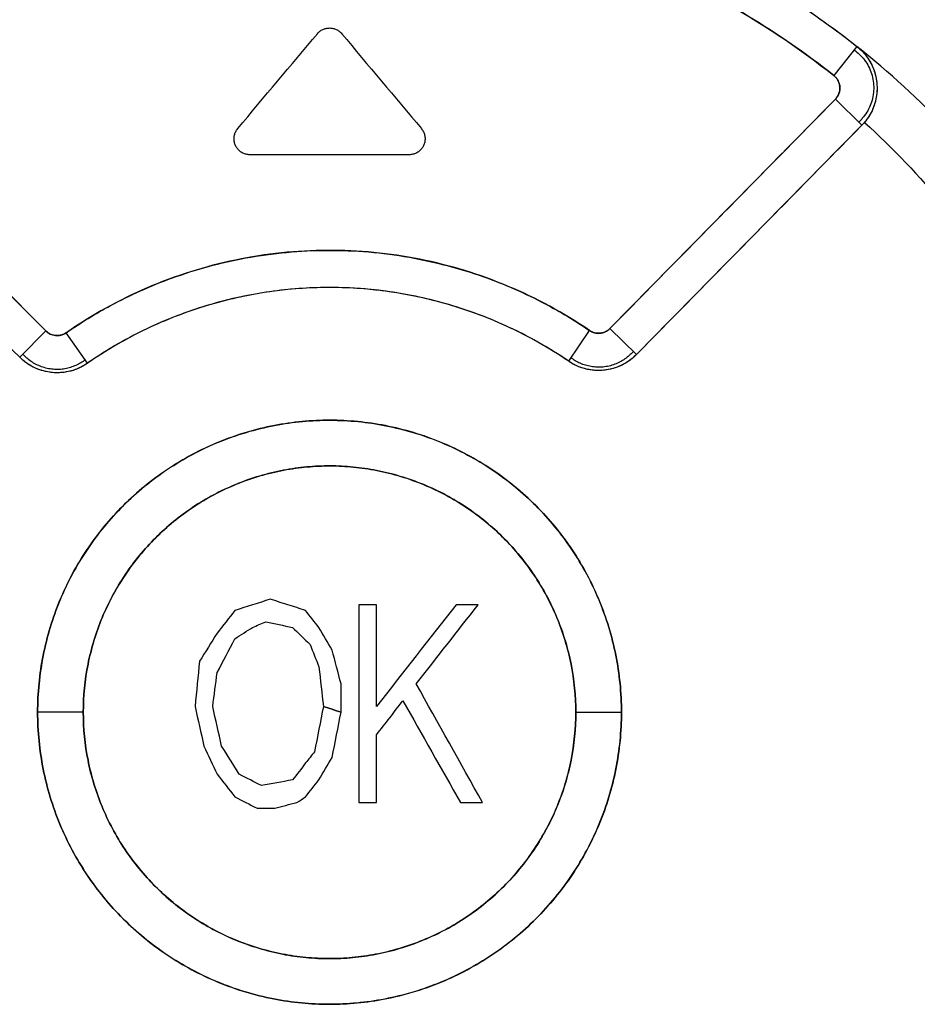
# Model space of a CAD drawing. Extents: x 0 to 841, y 0 to 594.
# Drawn here: x 89 to 98, y 453 to 462 of the extents above; entities that cross this region are included whole.
import ezdxf

# ---------------------------------------------------------------- set-up
doc = ezdxf.new("R2010")
doc.units = 0
doc.header["$LTSCALE"] = 46.255
doc.layers.get('0').update_dxf_attribs({"linetype": 'CONTINUOUS'})
doc.layers.add('COSMETICS', color=7, linetype='CONTINUOUS')
doc.layers.add('LAYERNOTE', color=7, linetype='CONTINUOUS')

msp = doc.modelspace()

# ---------------------------------------------------------------- linework, layer by layer
at = {"color": 7, "linetype": 'CONTINUOUS'}
for p, q in [((97.143, 461.7834), (96.9256, 461.5091)), ((94.8156, 459.1268), (96.9394, 461.2864)), ((97.1889, 461.041), (96.9394, 461.2864)), ((87.3607, 461.2463), (89.5025, 459.1045)), ((97.1889, 461.041), (95.0652, 458.8814)), ((89.255, 458.857), (89.5025, 459.1045)), ((89.8936, 458.7998), (89.694, 459.0873)), ((94.4271, 458.8188), (94.6242, 459.108)), ((95.0652, 458.8814), (94.8156, 459.1268)), ((89.8541, 455.5136), (89.4241, 455.5136)), ((94.4941, 455.5136), (94.9241, 455.5136))]:
    msp.add_line(p, q, dxfattribs=at)
for points, knots in [([(87.1529, 461.7416), (87.3541, 461.9037), (87.7601, 462.2005), (88.5857, 462.6898), (89.6269, 463.1362), (90.8901, 463.4433), (92.1405, 463.5454), (93.3917, 463.4538), (94.6575, 463.1572), (95.7023, 462.7196), (96.532, 462.2373), (96.9405, 461.9439), (97.143, 461.7834)], [0, 0, 0, 0, 0.071893, 0.139703, 0.266781, 0.385471, 0.500003, 0.614533, 0.733222, 0.860298, 0.928107, 1, 1, 1, 1]), ([(96.9256, 461.5091), (96.6682, 461.713), (96.2341, 462.0141), (95.5819, 462.3719), (94.771, 462.7353), (93.621, 463.0733), (92.1419, 463.2131), (90.6641, 463.061), (89.5169, 462.7133), (88.7091, 462.3431), (88.0599, 461.9799), (87.6282, 461.6752), (87.3726, 461.4691)], [0, 0, 0, 0, 0.095576, 0.153242, 0.216338, 0.353981, 0.499994, 0.646008, 0.783654, 0.846752, 0.904419, 1, 1, 1, 1]), ([(97.1138, 461.7526), (97.1331, 461.739), (97.1678, 461.7101), (97.1979, 461.6766), (97.2109, 461.6597)], [0, 0, 0, 0, 0.525358, 1, 1, 1, 1]), ([(97.143, 461.7834), (97.1624, 461.768), (97.1991, 461.7341), (97.2464, 461.6755), (97.2844, 461.6094), (97.3122, 461.5375), (97.3295, 461.4617), (97.3344, 461.3837), (97.3266, 461.3062), (97.3079, 461.2313), (97.2783, 461.1609), (97.2386, 461.0969), (97.2063, 461.0587), (97.1889, 461.041)], [0, 0, 0, 0, 0.088708, 0.178333, 0.268636, 0.360464, 0.453307, 0.546046, 0.639137, 0.731151, 0.821536, 0.911162, 1, 1, 1, 1]), ([(97.2109, 461.6597), (97.2122, 461.6579), (97.2279, 461.6372), (97.2543, 461.5946), (97.2818, 461.528), (97.2987, 461.4574), (97.3033, 461.3847), (97.2952, 461.3124), (97.2762, 461.2428), (97.2462, 461.1777), (97.2129, 461.1289), (97.1898, 461.1022), (97.1818, 461.0937)], [0, 0, 0, 0, 0.011101, 0.126222, 0.242898, 0.360641, 0.478129, 0.596211, 0.713141, 0.828374, 0.943291, 1, 1, 1, 1]), ([(96.9394, 461.2864), (96.9494, 461.2972), (96.9667, 461.3192), (96.9797, 461.3569), (96.9838, 461.3929), (96.9794, 461.4271), (96.9679, 461.4585), (96.9503, 461.4868), (96.9343, 461.5023), (96.9256, 461.5091)], [0, 0, 0, 0, 0.176159, 0.329005, 0.470709, 0.605283, 0.736472, 0.867639, 1, 1, 1, 1]), ([(89.694, 459.0873), (89.8283, 459.1805), (90.147, 459.3765), (90.7105, 459.6284), (91.3979, 459.8158), (92.1558, 459.8865), (92.9143, 459.8222), (93.6033, 459.6405), (94.1688, 459.3933), (94.4891, 459.2001), (94.6242, 459.108)], [0, 0, 0, 0, 0.093664, 0.213798, 0.352422, 0.500006, 0.64759, 0.786212, 0.906342, 1, 1, 1, 1]), ([(94.4271, 458.8188), (94.2395, 458.9466), (93.8619, 459.1597), (93.2768, 459.3734), (92.7113, 459.4906), (92.1573, 459.5259), (91.6036, 459.486), (91.0391, 459.364), (90.4559, 459.1454), (90.0801, 458.9292), (89.8936, 458.7998)], [0, 0, 0, 0, 0.141429, 0.268548, 0.386682, 0.50001, 0.613338, 0.731468, 0.858582, 1, 1, 1, 1]), ([(89.5025, 459.1045), (89.5144, 459.0928), (89.542, 459.0728), (89.5917, 459.0587), (89.6453, 459.0615), (89.6785, 459.0773), (89.694, 459.0873)], [0, 0, 0, 0, 0.241624, 0.481983, 0.732264, 1, 1, 1, 1]), ([(94.6242, 459.108), (94.6382, 459.0986), (94.6694, 459.084), (94.7211, 459.0796), (94.773, 459.0925), (94.8024, 459.1141), (94.8156, 459.1268)], [0, 0, 0, 0, 0.243791, 0.485957, 0.73591, 1, 1, 1, 1]), ([(89.8728, 458.8329), (89.8594, 458.8225), (89.831, 458.803), (89.785, 458.7786), (89.7349, 458.7596), (89.6816, 458.747), (89.626, 458.7408), (89.5694, 458.7417), (89.5134, 458.7506), (89.4595, 458.7664), (89.409, 458.7883), (89.363, 458.8158), (89.3217, 458.848), (89.2971, 458.8723), (89.2857, 458.885)], [0, 0, 0, 0, 0.078417, 0.15897, 0.2408, 0.325453, 0.411995, 0.499032, 0.586402, 0.673427, 0.758425, 0.840396, 0.920919, 1, 1, 1, 1]), ([(95.0652, 458.8814), (95.0524, 458.8684), (95.0251, 458.8436), (94.9799, 458.8106), (94.9297, 458.7822), (94.875, 458.7594), (94.8169, 458.7427), (94.7565, 458.7329), (94.6954, 458.731), (94.6353, 458.7364), (94.5776, 458.7483), (94.5234, 458.7663), (94.4732, 458.7898), (94.4419, 458.8086), (94.4271, 458.8188)], [0, 0, 0, 0, 0.078444, 0.158838, 0.241069, 0.3264, 0.413729, 0.501552, 0.58939, 0.676592, 0.761411, 0.842798, 0.922375, 1, 1, 1, 1]), ([(95.0342, 458.9091), (95.023, 458.8963), (94.9986, 458.8719), (94.9577, 458.8393), (94.9118, 458.8114), (94.8614, 458.7891), (94.8075, 458.7728), (94.7514, 458.7634), (94.6946, 458.762), (94.6387, 458.7679), (94.5853, 458.7801), (94.5354, 458.7987), (94.4894, 458.8227), (94.461, 458.8418), (94.4476, 458.8521)], [0, 0, 0, 0, 0.078755, 0.159323, 0.241488, 0.32668, 0.413818, 0.501386, 0.588977, 0.676001, 0.760679, 0.841984, 0.92173, 1, 1, 1, 1]), ([(89.8936, 458.7998), (89.8788, 458.7895), (89.8475, 458.7703), (89.7971, 458.7463), (89.7428, 458.7278), (89.6852, 458.7155), (89.6253, 458.7098), (89.5645, 458.7112), (89.5043, 458.7205), (89.4461, 458.7367), (89.3913, 458.7589), (89.341, 458.7869), (89.2955, 458.8195), (89.2679, 458.8441), (89.255, 458.857)], [0, 0, 0, 0, 0.07776, 0.158089, 0.239968, 0.324766, 0.411519, 0.498838, 0.586476, 0.673697, 0.758847, 0.840896, 0.921248, 1, 1, 1, 1]), ([(94.9241, 455.5136), (94.9241, 455.6042), (94.9154, 455.785), (94.8618, 456.1425), (94.7298, 456.5764), (94.4731, 457.0546), (94.1296, 457.472), (93.7814, 457.7576), (93.4732, 457.9424), (93.2265, 458.0594), (92.9681, 458.1506), (92.7047, 458.2166), (92.4406, 458.2548), (92.1779, 458.2678), (91.915, 458.2555), (91.6503, 458.2179), (91.3859, 458.1524), (91.1264, 458.0613), (90.8785, 457.9443), (90.5687, 457.759), (90.2188, 457.4724), (89.8743, 457.0535), (89.6175, 456.5741), (89.4596, 456.054), (89.4241, 455.6931), (89.4241, 455.5136)], [0, 0, 0, 0, 0.031508, 0.06278, 0.125525, 0.188057, 0.250262, 0.312251, 0.343535, 0.375015, 0.406989, 0.43865, 0.469273, 0.499588, 0.529933, 0.560639, 0.592383, 0.624458, 0.656082, 0.687527, 0.749791, 0.812206, 0.874883, 0.937612, 1, 1, 1, 1]), ([(94.4941, 455.5136), (94.4941, 455.6658), (94.4639, 455.9713), (94.33, 456.4106), (94.1133, 456.814), (93.8239, 457.1656), (93.5306, 457.4063), (93.2707, 457.5623), (93.062, 457.6614), (92.8429, 457.7385), (92.6202, 457.7942), (92.3983, 457.8262), (92.1787, 457.837), (91.9588, 457.8271), (91.7362, 457.7957), (91.5124, 457.7413), (91.2925, 457.6638), (91.0823, 457.5649), (90.8205, 457.4085), (90.5253, 457.1668), (90.2345, 456.8136), (90.0175, 456.4089), (89.8841, 455.9698), (89.8541, 455.665), (89.8541, 455.5136)], [0, 0, 0, 0, 0.06274, 0.12554, 0.18808, 0.250203, 0.312061, 0.343361, 0.374922, 0.407128, 0.438919, 0.469342, 0.499358, 0.529406, 0.559924, 0.591866, 0.624126, 0.655879, 0.687403, 0.749631, 0.81203, 0.874771, 0.937589, 1, 1, 1, 1]), ([(89.4241, 455.5136), (89.4241, 455.3339), (89.4596, 454.9731), (89.6174, 454.4535), (89.8735, 453.9749), (90.2169, 453.5569), (90.5654, 453.2706), (90.8741, 453.0853), (91.1212, 452.968), (91.3802, 452.8765), (91.6444, 452.8104), (91.9093, 452.7722), (92.1728, 452.7594), (92.4364, 452.7719), (92.7016, 452.81), (92.9663, 452.876), (93.2258, 452.9675), (93.4737, 453.085), (93.7832, 453.2708), (94.1325, 453.5579), (94.4761, 453.977), (94.7319, 454.4559), (94.8627, 454.8891), (94.9155, 455.2447), (94.9241, 455.4239), (94.9241, 455.5136)], [0, 0, 0, 0, 0.062448, 0.125088, 0.187624, 0.249899, 0.311989, 0.343331, 0.374874, 0.406916, 0.43866, 0.469388, 0.499805, 0.530233, 0.561004, 0.592788, 0.624883, 0.656521, 0.687971, 0.750225, 0.812599, 0.875183, 0.937758, 0.968808, 1, 1, 1, 1]), ([(89.8541, 455.5136), (89.8541, 455.362), (89.8841, 455.0575), (90.0173, 454.619), (90.2334, 454.2154), (90.5228, 453.863), (90.8164, 453.6217), (91.0767, 453.4653), (91.286, 453.3659), (91.5056, 453.2886), (91.729, 453.2327), (91.9517, 453.2008), (92.1722, 453.1901), (92.3928, 453.2004), (92.6159, 453.2322), (92.8399, 453.287), (93.0598, 453.3651), (93.2699, 453.4643), (93.5313, 453.6213), (93.826, 453.8634), (94.1159, 454.2168), (94.3318, 454.621), (94.4644, 455.059), (94.4941, 455.3627), (94.4941, 455.5136)], [0, 0, 0, 0, 0.062455, 0.125142, 0.187693, 0.249901, 0.311874, 0.343239, 0.374869, 0.407153, 0.439042, 0.469591, 0.499729, 0.529872, 0.560466, 0.592452, 0.624731, 0.656492, 0.688016, 0.750219, 0.812563, 0.875194, 0.937836, 1, 1, 1, 1])]:
    msp.add_open_spline(points, degree=3, knots=knots, dxfattribs=at)
msp.add_open_spline([(97.1818, 461.0937), (97.1736, 461.085), (97.1651, 461.0765), (97.1562, 461.0685)], degree=3, dxfattribs=at)
at = {"layer": 'COSMETICS', "color": 40, "linetype": 'CONTINUOUS'}
for points in [[(87.1529, 461.7416, 24.0099), (87.5065, 462.0266, 24.0226), (88.2499, 462.5282, 24.0466), (89.4846, 463.0884, 24.0761), (90.7928, 463.4319, 24.0953), (92.1405, 463.5515, 24.1022), (93.4892, 463.4432, 24.0959), (94.8002, 463.1107, 24.0773), (96.0395, 462.5608, 24.0483), (96.787, 462.0655, 24.0244), (97.143, 461.7834, 24.0118)], [(87.3726, 461.4691, 24.2678), (87.7107, 461.7417, 24.2794), (88.4215, 462.2212, 24.3013), (89.6022, 462.757, 24.3282), (90.8531, 463.0854, 24.3457), (92.142, 463.1999, 24.352), (93.4317, 463.0962, 24.3463), (94.6853, 462.7783, 24.3293), (95.8705, 462.2524, 24.3028), (96.5852, 461.7788, 24.281), (96.9256, 461.5091, 24.2695)], [(100.1702, 455.7636, 23.8715), (100.1581, 456.1521, 23.8722), (100.0781, 456.9183, 23.8767), (99.7924, 458.0461, 23.8927), (99.3469, 459.1191, 23.9165), (98.7513, 460.1171, 23.9459), (98.0161, 461.0198, 23.9788), (97.4481, 461.5416, 24.001), (97.1429, 461.7834, 24.0118)], [(97.143, 461.7834, 24.0118), (97.1707, 461.7614, 24.0108), (97.2204, 461.7127, 24.009), (97.2789, 461.6247, 24.0069), (97.3176, 461.5266, 24.0055), (97.3351, 461.4227, 24.0048), (97.3306, 461.3173, 24.005), (97.3043, 461.2153, 24.006), (97.257, 461.1207, 24.0077), (97.2138, 461.0662, 24.0093), (97.1889, 461.041, 24.0102)], [(96.9256, 461.5091, 24.2695), (96.9341, 461.5024, 24.2692), (96.9413, 461.4952, 24.269), (96.9478, 461.4874, 24.2687)], [(96.9394, 461.2864, 24.269), (96.2316, 460.5667, 24.2931), (95.5237, 459.8468, 24.3118), (94.8156, 459.1268, 24.3251)], [(89.5025, 459.1045, 24.3246), (88.7884, 459.8185, 24.3109), (88.0745, 460.5325, 24.2919), (87.3607, 461.2463, 24.2674)], [(97.1889, 461.041, 24.0102), (96.4812, 460.3213, 24.0355), (95.7732, 459.6014, 24.0555), (95.0652, 458.8814, 24.0701)], [(97.2137, 461.0681, 24.0093), (97.4834, 460.8234, 23.9996), (97.981, 460.3011, 23.9801), (98.6112, 459.4134, 23.9523), (99.1056, 458.4455, 23.9285), (99.4557, 457.4169, 23.9106), (99.6538, 456.347, 23.9001), (99.6821, 455.627, 23.8985), (99.67, 455.2636, 23.8992)], [(89.255, 458.857, 24.0696), (88.5409, 459.5711, 24.0547), (87.827, 460.285, 24.0343), (87.1132, 460.9988, 24.0085)], [(94.6242, 459.108, 24.3286), (94.3803, 459.2742, 24.3329), (93.8706, 459.5506, 24.3405), (93.0293, 459.8088, 24.3483), (92.1558, 459.8927, 24.3509), (91.283, 459.8015, 24.3481), (90.4439, 459.5362, 24.3401), (89.9365, 459.2556, 24.3324), (89.694, 459.0873, 24.3281)], [(94.4271, 458.8188, 24.0819), (94.2028, 458.9716, 24.0855), (93.7342, 459.2257, 24.092), (92.9605, 459.4632, 24.0985), (92.1573, 459.5404, 24.1008), (91.3547, 459.4565, 24.0984), (90.5831, 459.2126, 24.0916), (90.1165, 458.9545, 24.0851), (89.8936, 458.7998, 24.0814)], [(95.0652, 458.8814, 24.0701), (95.0446, 458.8605, 24.0706), (95.0007, 458.823, 24.0715), (94.9253, 458.7785, 24.073), (94.8436, 458.7478, 24.0746), (94.7577, 458.7318, 24.0762), (94.6704, 458.7309, 24.0778), (94.5842, 458.745, 24.0793), (94.5017, 458.774, 24.0807), (94.4513, 458.8023, 24.0815), (94.4271, 458.8188, 24.0819)], [(89.8936, 458.7998, 24.0814), (89.8695, 458.7831, 24.081), (89.8193, 458.7544, 24.0802), (89.737, 458.7247, 24.0788), (89.651, 458.7098, 24.0773), (89.5637, 458.71, 24.0757), (89.4777, 458.7254, 24.074), (89.3957, 458.7553, 24.0724), (89.32, 458.7992, 24.0709), (89.2757, 458.8363, 24.07), (89.255, 458.857, 24.0696)]]:
    msp.add_open_spline(points, degree=3, dxfattribs=at)
for points, knots in [([(96.9478, 461.4874, 24.2687), (96.948, 461.4872, 24.2687), (96.9547, 461.4791, 24.2685), (96.9612, 461.4692, 24.2683), (96.9665, 461.4588, 24.2681), (96.967, 461.4577, 24.2681)], [0, 0, 0, 0, 0.017709, 0.896394, 1, 1, 1, 1]), ([(96.9824, 461.3934, 24.2676), (96.9825, 461.3854, 24.2676), (96.9812, 461.3669, 24.2676), (96.9748, 461.3422, 24.2678), (96.9678, 461.3266, 24.2681), (96.9646, 461.3207, 24.2682)], [0, 0, 0, 0, 0.316583, 0.731336, 1, 1, 1, 1]), ([(96.967, 461.4577, 24.2681), (96.9711, 461.4494, 24.2679), (96.9782, 461.4308, 24.2677), (96.9819, 461.4088, 24.2676), (96.9824, 461.3959, 24.2676), (96.9824, 461.3934, 24.2676)], [0, 0, 0, 0, 0.416319, 0.888287, 1, 1, 1, 1]), ([(96.9646, 461.3207, 24.2682), (96.9629, 461.3175, 24.2682), (96.9558, 461.3054, 24.2685), (96.9471, 461.2943, 24.2688), (96.9394, 461.2864, 24.269)], [0, 0, 0, 0, 0.260482, 1, 1, 1, 1]), ([(89.543, 459.0756, 24.3253), (89.5386, 459.0778, 24.3252), (89.5242, 459.0856, 24.325), (89.5112, 459.0958, 24.3247), (89.5025, 459.1045, 24.3246)], [0, 0, 0, 0, 0.300992, 1, 1, 1, 1]), ([(89.5913, 459.0616, 24.3262), (89.581, 459.0628, 24.326), (89.5644, 459.0665, 24.3257), (89.5489, 459.0728, 24.3254), (89.543, 459.0756, 24.3253)], [0, 0, 0, 0, 0.609747, 1, 1, 1, 1]), ([(89.6432, 459.0646, 24.3272), (89.6388, 459.0636, 24.3271), (89.6231, 459.0606, 24.3268), (89.6054, 459.0601, 24.3265), (89.5926, 459.0614, 24.3262), (89.5913, 459.0616, 24.3262)], [0, 0, 0, 0, 0.262678, 0.926725, 1, 1, 1, 1]), ([(89.694, 459.0873, 24.3281), (89.6839, 459.0803, 24.3279), (89.6675, 459.0717, 24.3276), (89.6499, 459.0662, 24.3273), (89.6432, 459.0646, 24.3272)], [0, 0, 0, 0, 0.623275, 1, 1, 1, 1]), ([(94.6697, 459.0871, 24.3278), (94.6649, 459.0884, 24.3279), (94.6492, 459.0935, 24.3282), (94.6344, 459.101, 24.3284), (94.6242, 459.108, 24.3286)], [0, 0, 0, 0, 0.305766, 1, 1, 1, 1]), ([(94.7203, 459.0824, 24.3269), (94.7097, 459.0816, 24.3271), (94.6925, 459.0821, 24.3274), (94.6759, 459.0854, 24.3277), (94.6697, 459.0871, 24.3278)], [0, 0, 0, 0, 0.619896, 1, 1, 1, 1]), ([(94.7704, 459.0952, 24.326), (94.7661, 459.0933, 24.326), (94.7511, 459.0873, 24.3263), (94.7339, 459.0836, 24.3266), (94.7213, 459.0825, 24.3269), (94.7203, 459.0824, 24.3269)], [0, 0, 0, 0, 0.275102, 0.941717, 1, 1, 1, 1]), ([(94.8156, 459.1268, 24.3251), (94.8069, 459.1179, 24.3253), (94.7926, 459.1066, 24.3256), (94.7766, 459.098, 24.3259), (94.7704, 459.0952, 24.326)], [0, 0, 0, 0, 0.629994, 1, 1, 1, 1]), ([(89.4241, 455.5136, 24.073), (89.4241, 455.6952, 24.073), (89.4592, 456.0512, 24.0737), (89.6177, 456.5751, 24.0767), (89.8753, 457.0551, 24.0812), (90.2207, 457.4741, 24.0865), (90.5681, 457.7587, 24.0909), (90.88, 457.9452, 24.0941), (91.1269, 458.0613, 24.0962), (91.3893, 458.1542, 24.0979), (91.6586, 458.2193, 24.0991), (91.9195, 458.2559, 24.0998), (92.1816, 458.2678, 24.1001), (92.4433, 458.2545, 24.0998), (92.7035, 458.2166, 24.0991), (92.9717, 458.1503, 24.0978), (93.2328, 458.0566, 24.0961), (93.4776, 457.9401, 24.094), (93.7868, 457.7538, 24.0909), (94.1314, 457.47, 24.0865), (94.4744, 457.0526, 24.0812), (94.7305, 456.5749, 24.0767), (94.8887, 456.0527, 24.0737), (94.9241, 455.6959, 24.073), (94.9241, 455.5136, 24.073)], [0, 0, 0, 0, 0.0625, 0.125, 0.1875, 0.25, 0.3125, 0.34375, 0.375, 0.40625, 0.4375, 0.46875, 0.5, 0.53125, 0.5625, 0.59375, 0.625, 0.65625, 0.6875, 0.75, 0.8125, 0.875, 0.9375, 1, 1, 1, 1]), ([(89.8541, 455.5136, 24.3308), (89.8541, 455.6668, 24.3308), (89.8837, 455.9672, 24.3313), (90.0177, 456.4099, 24.3335), (90.2355, 456.8152, 24.3367), (90.5271, 457.1684, 24.3405), (90.8196, 457.408, 24.3436), (91.0836, 457.5656, 24.3458), (91.2926, 457.6638, 24.3473), (91.5159, 457.7425, 24.3485), (91.7448, 457.7973, 24.3494), (91.9631, 457.8274, 24.3499), (92.182, 457.837, 24.3501), (92.4006, 457.8259, 24.3499), (92.6181, 457.7945, 24.3494), (92.8461, 457.7384, 24.3485), (93.068, 457.6586, 24.3472), (93.2748, 457.5601, 24.3457), (93.5358, 457.4026, 24.3435), (93.8253, 457.164, 24.3404), (94.1144, 456.8124, 24.3367), (94.3306, 456.4094, 24.3335), (94.4643, 455.9685, 24.3313), (94.4941, 455.6674, 24.3308), (94.4941, 455.5136, 24.3308)], [0, 0, 0, 0, 0.0625, 0.125, 0.1875, 0.25, 0.3125, 0.34375, 0.375, 0.40625, 0.4375, 0.46875, 0.5, 0.53125, 0.5625, 0.59375, 0.625, 0.65625, 0.6875, 0.75, 0.8125, 0.875, 0.9375, 1, 1, 1, 1]), ([(94.9241, 455.5136, 24.073), (94.9241, 455.3322, 24.073), (94.8891, 454.9764, 24.0737), (94.7309, 454.4529, 24.0767), (94.4737, 453.9732, 24.0812), (94.1287, 453.5543, 24.0865), (93.7818, 453.2697, 24.0909), (93.4704, 453.0832, 24.0941), (93.2238, 452.9668, 24.0961), (92.9617, 452.8738, 24.0979), (92.6926, 452.8084, 24.0991), (92.4315, 452.7715, 24.0998), (92.1692, 452.7594, 24.1001), (91.907, 452.7724, 24.0998), (91.6464, 452.8102, 24.0991), (91.3779, 452.8765, 24.0978), (91.1166, 452.9701, 24.0961), (90.8715, 453.0866, 24.094), (90.562, 453.273, 24.0909), (90.217, 453.557, 24.0865), (89.8737, 453.9748, 24.0812), (89.6175, 454.453, 24.0767), (89.4594, 454.9753, 24.0737), (89.4241, 455.3316, 24.073), (89.4241, 455.5136, 24.073)], [0, 0, 0, 0, 0.0625, 0.125, 0.1875, 0.25, 0.3125, 0.34375, 0.375, 0.40625, 0.4375, 0.46875, 0.5, 0.53125, 0.5625, 0.59375, 0.625, 0.65625, 0.6875, 0.75, 0.8125, 0.875, 0.9375, 1, 1, 1, 1]), ([(94.4941, 455.5136, 24.3308), (94.4941, 455.3606, 24.3308), (94.4646, 455.0605, 24.3313), (94.3309, 454.6181, 24.3335), (94.1135, 454.2132, 24.3367), (93.8224, 453.8601, 24.3404), (93.5305, 453.6206, 24.3435), (93.267, 453.4628, 24.3458), (93.0583, 453.3644, 24.3473), (92.8353, 453.2855, 24.3485), (92.6066, 453.2305, 24.3494), (92.3882, 453.2001, 24.3499), (92.169, 453.1901, 24.3501), (91.9499, 453.201, 24.3499), (91.7318, 453.2324, 24.3494), (91.5036, 453.2884, 24.3485), (91.2813, 453.3681, 24.3472), (91.0743, 453.4666, 24.3457), (90.813, 453.6241, 24.3435), (90.5231, 453.863, 24.3404), (90.2336, 454.215, 24.3367), (90.0173, 454.6185, 24.3335), (89.8838, 455.0596, 24.3313), (89.8541, 455.3601, 24.3308), (89.8541, 455.5136, 24.3308)], [0, 0, 0, 0, 0.0625, 0.125, 0.1875, 0.25, 0.3125, 0.34375, 0.375, 0.40625, 0.4375, 0.46875, 0.5, 0.53125, 0.5625, 0.59375, 0.625, 0.65625, 0.6875, 0.75, 0.8125, 0.875, 0.9375, 1, 1, 1, 1])]:
    msp.add_open_spline(points, degree=3, knots=knots, dxfattribs=at)
at = {"layer": 'LAYERNOTE', "color": 40, "linetype": 'CONTINUOUS'}
for p, q in [((92.9241, 460.7636), (91.4241, 460.7636)), ((92.4491, 456.5253), (92.4491, 454.6636)), ((92.6158, 456.5253), (92.4491, 456.5253)), ((92.6158, 455.5678), (92.6158, 456.5253)), ((93.5741, 456.5253), (93.3658, 456.5253)), ((92.2825, 455.5147), (92.2825, 455.7806)), ((92.6158, 454.6636), (92.6158, 455.3019)), ((91.4908, 454.6104), (91.6575, 454.6104)), ((92.4491, 454.6636), (92.6158, 454.6636)), ((93.4075, 454.6636), (93.6158, 454.6636))]:
    msp.add_line(p, q, dxfattribs=at)
for points in [[(92.0592, 461.9038, 24.35), (92.0667, 461.9127, 24.35), (92.0825, 461.9276, 24.35), (92.1103, 461.9444, 24.35), (92.1415, 461.955, 24.35), (92.1741, 461.9586, 24.35), (92.2067, 461.955, 24.35), (92.238, 461.9444, 24.35), (92.2657, 461.9276, 24.35), (92.2816, 461.9127, 24.35), (92.289, 461.9038, 24.35)], [(91.3092, 461.01, 24.3473), (91.5592, 461.3079, 24.3489), (91.8092, 461.6059, 24.3497), (92.0592, 461.9038, 24.35)], [(92.289, 461.9038, 24.35), (92.539, 461.6059, 24.3497), (92.789, 461.3079, 24.3489), (93.039, 461.01, 24.3473)], [(91.4241, 460.7636, 24.348), (91.4119, 460.7636, 24.3479), (91.3893, 460.7664, 24.3478), (91.3574, 460.7778, 24.3476), (91.3285, 460.7964, 24.3475), (91.3047, 460.8208, 24.3473), (91.287, 460.8497, 24.3472), (91.2763, 460.8817, 24.3471), (91.2728, 460.9156, 24.3471), (91.2772, 460.9497, 24.3471), (91.289, 460.9815, 24.3472), (91.3014, 461.0006, 24.3473), (91.3092, 461.01, 24.3473)], [(93.039, 461.01, 24.3473), (93.0469, 461.0006, 24.3473), (93.0593, 460.9815, 24.3472), (93.071, 460.9497, 24.3471), (93.0754, 460.9156, 24.3471), (93.072, 460.8817, 24.3471), (93.0612, 460.8497, 24.3472), (93.0436, 460.8208, 24.3473), (93.0198, 460.7964, 24.3475), (92.9909, 460.7778, 24.3476), (92.959, 460.7664, 24.3478), (92.9363, 460.7636, 24.3479), (92.9241, 460.7636, 24.348)], [(91.6158, 456.5785, 24.3489), (91.5047, 456.543, 24.3484), (91.3936, 456.5076, 24.3479), (91.2825, 456.4721, 24.3472)], [(91.7825, 456.5253, 24.3495), (91.7269, 456.543, 24.3493), (91.6713, 456.5608, 24.3491), (91.6158, 456.5785, 24.3489)], [(91.2825, 456.4721, 24.3472), (91.2269, 456.4012, 24.3468), (91.1713, 456.3303, 24.3464), (91.1158, 456.2593, 24.346)], [(91.9491, 456.4721, 24.3498), (91.8936, 456.4898, 24.3497), (91.838, 456.5076, 24.3496), (91.7825, 456.5253, 24.3495)], [(92.0741, 456.3125, 24.35), (92.0325, 456.3657, 24.3499), (91.9908, 456.4189, 24.3499), (91.9491, 456.4721, 24.3498)], [(93.3658, 456.5253, 24.3449), (93.1158, 456.2061, 24.3471), (92.8658, 455.887, 24.3485), (92.6158, 455.5678, 24.3493)], [(92.9908, 455.7806, 24.3476), (93.1852, 456.0288, 24.3465), (93.3797, 456.2771, 24.345), (93.5741, 456.5253, 24.343)], [(91.2825, 456.2061, 24.3472), (91.338, 456.2416, 24.3475), (91.3936, 456.2771, 24.3478), (91.4491, 456.3125, 24.3481)], [(91.4491, 456.3125, 24.3481), (91.4908, 456.3303, 24.3483), (91.5325, 456.348, 24.3485), (91.5741, 456.3657, 24.3487)], [(91.5741, 456.3657, 24.3487), (91.6575, 456.348, 24.3491), (91.7408, 456.3303, 24.3494), (91.8241, 456.3125, 24.3496)], [(91.8241, 456.3125, 24.3496), (91.8797, 456.2593, 24.3497), (91.9352, 456.2061, 24.3498), (91.9908, 456.1529, 24.3499)], [(92.1991, 456.0998, 24.35), (92.1575, 456.1707, 24.35), (92.1158, 456.2416, 24.35), (92.0741, 456.3125, 24.35)], [(91.1158, 456.2593, 24.346), (91.0602, 456.1707, 24.3456), (91.0047, 456.082, 24.3451), (90.9491, 455.9934, 24.3447)], [(91.1158, 455.887, 24.346), (91.1713, 455.9934, 24.3464), (91.2269, 456.0998, 24.3468), (91.2825, 456.2061, 24.3472)], [(91.9908, 456.1529, 24.3499), (92.0186, 456.082, 24.3499), (92.0463, 456.0111, 24.3499), (92.0741, 455.9402, 24.35)], [(92.2825, 455.7806, 24.35), (92.2547, 455.887, 24.35), (92.2269, 455.9934, 24.35), (92.1991, 456.0998, 24.35)], [(90.9491, 455.9934, 24.3447), (90.9352, 455.8515, 24.3445), (90.9213, 455.7097, 24.3444), (90.9075, 455.5678, 24.3443)], [(92.0741, 455.9402, 24.35), (92.088, 455.8161, 24.35), (92.1019, 455.692, 24.35), (92.1158, 455.5678, 24.35)], [(91.0741, 455.5678, 24.3457), (91.088, 455.6742, 24.3458), (91.1019, 455.7806, 24.3459), (91.1158, 455.887, 24.346)], [(93.6158, 454.6636, 24.3426), (93.4075, 455.0359, 24.3447), (93.1991, 455.4083, 24.3464), (92.9908, 455.7806, 24.3476)], [(90.9075, 455.5678, 24.3443), (90.9352, 455.4437, 24.3445), (90.963, 455.3196, 24.3448), (90.9908, 455.1955, 24.345)], [(91.1575, 455.1955, 24.3463), (91.1297, 455.3196, 24.3461), (91.1019, 455.4437, 24.3459), (91.0741, 455.5678, 24.3457)], [(92.1158, 455.5678, 24.35), (92.088, 455.426, 24.35), (92.0602, 455.2842, 24.35), (92.0325, 455.1423, 24.3499)], [(92.1158, 455.5678, 24.35), (92.1713, 455.5501, 24.35), (92.2269, 455.5324, 24.35), (92.2825, 455.5147, 24.35)], [(92.2825, 455.5147, 24.35), (92.2269, 455.5324, 24.35), (92.1713, 455.5501, 24.35), (92.1158, 455.5678, 24.35)], [(92.6158, 455.3019, 24.3493), (92.6991, 455.4083, 24.349), (92.7825, 455.5147, 24.3487), (92.8658, 455.621, 24.3483)], [(92.8658, 455.621, 24.3483), (93.0463, 455.3019, 24.3474), (93.2269, 454.9827, 24.3462), (93.4075, 454.6636, 24.3446)], [(92.1991, 455.0891, 24.35), (92.2269, 455.231, 24.35), (92.2547, 455.3728, 24.35), (92.2825, 455.5147, 24.35)], [(90.9908, 455.1955, 24.345), (91.0325, 455.1069, 24.3454), (91.0741, 455.0182, 24.3457), (91.1158, 454.9295, 24.346)], [(91.3241, 454.9295, 24.3474), (91.2686, 455.0182, 24.3471), (91.213, 455.1069, 24.3467), (91.1575, 455.1955, 24.3463)], [(92.0325, 455.1423, 24.3499), (92.0047, 455.1069, 24.3499), (91.9769, 455.0714, 24.3499), (91.9491, 455.0359, 24.3498)], [(92.0741, 454.8764, 24.35), (92.1158, 454.9473, 24.35), (92.1575, 455.0182, 24.35), (92.1991, 455.0891, 24.35)], [(91.9491, 455.0359, 24.3498), (91.9075, 454.9827, 24.3498), (91.8658, 454.9295, 24.3497), (91.8241, 454.8764, 24.3496)], [(91.1158, 454.9295, 24.346), (91.1713, 454.8586, 24.3464), (91.2269, 454.7877, 24.3468), (91.2825, 454.7168, 24.3472)], [(91.5325, 454.8232, 24.3485), (91.463, 454.8586, 24.3482), (91.3936, 454.8941, 24.3478), (91.3241, 454.9295, 24.3474)], [(91.8241, 454.8764, 24.3496), (91.7269, 454.8586, 24.3493), (91.6297, 454.8409, 24.349), (91.5325, 454.8232, 24.3485)], [(91.9491, 454.7168, 24.3498), (91.9908, 454.77, 24.3499), (92.0325, 454.8232, 24.3499), (92.0741, 454.8764, 24.35)], [(91.2825, 454.7168, 24.3472), (91.3519, 454.6813, 24.3476), (91.4213, 454.6459, 24.348), (91.4908, 454.6104, 24.3483)], [(91.8658, 454.6636, 24.3497), (91.8936, 454.6813, 24.3497), (91.9213, 454.699, 24.3498), (91.9491, 454.7168, 24.3498)], [(91.6575, 454.6104, 24.349), (91.7269, 454.6281, 24.3493), (91.7963, 454.6459, 24.3495), (91.8658, 454.6636, 24.3497)]]:
    msp.add_open_spline(points, degree=3, dxfattribs=at)

doc.saveas('drawing.dxf')
